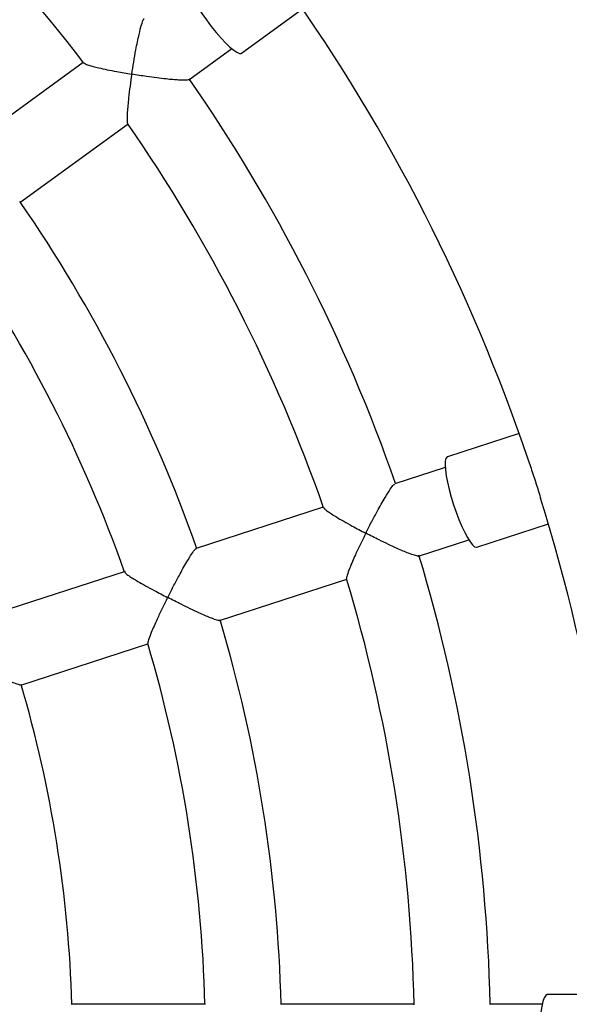
# Model space of a CAD drawing. Units: millimetres. Extents: x 1.7 to 13.1, y 0.8 to 11.9.
# Drawn here: x 6.8 to 6.9, y 7.8 to 8 of the extents above; entities that cross this region are included whole.
import ezdxf

# ---------------------------------------------------------------- set-up
doc = ezdxf.new("R2010")
doc.units = ezdxf.units.MM
doc.layers.add('FSP', color=9, linetype='Continuous')
doc.styles.add('SLDTEXTSTYLE0', font='TXT', dxfattribs={"width": 0.75})
doc.dimstyles.new('SLDDIMSTYLE0', dxfattribs={"dimtxt": 0.35, "dimasz": 0.3302, "dimexe": 0, "dimexo": 0.0625, "dimgap": 0.08750000000000001, "dimtad": 1, "dimdec": 0, "dimlfac": 100, "dimrnd": 1e-09, "dimzin": 12, "dimdsep": 46, "dimtxsty": 'SLDTEXTSTYLE0', "dimsah": 1, "dimcen": 0.09, "dimadec": 0, "dimazin": 3, "dimtfac": 1, "dimtdec": 0, "dimtofl": 0, "dimtmove": 0, "dimatfit": 3, "dimfxl": 0, "dimfrac": 2, "dimtolj": 1, "dimtzin": 12, "dimarcsym": 0})

# ---------------------------------------------------------------- blocks, each defined once
blk = doc.blocks.new('_D_1')
at = {"layer": 'FSP', "color": 161}
for p, q in [((2.691345362857616, 9.501773954000313), (2.691345362857612, 10.62677395400032)), ((10.9413453628576, 9.327878233149882), (10.9413453628576, 10.62677395400035)), ((10.9413453628576, 10.52677395400035), (2.691345362857612, 10.52677395400032))]:
    blk.add_line(p, q, dxfattribs=at)
for points in [[(2.691345362857612, 10.52677395400032), (3.021545362857613, 10.47597395400032), (3.021545362857613, 10.57757395400033)], [(10.9413453628576, 10.52677395400035), (10.6111453628576, 10.57757395400035), (10.6111453628576, 10.47597395400035)]]:
    blk.add_solid(points, dxfattribs=at)
at = {"layer": 'FSP', "color": 161, "insert": (6.517908757837741, 10.97794764545823), "char_height": 0.35, "attachment_point": 1, "style": 'SLDTEXTSTYLE0'}
blk.add_mtext('825', dxfattribs=at)

msp = doc.modelspace()

# ---------------------------------------------------------------- linework, layer by layer
at = {"color": 7, "linetype": 'Continuous', "lineweight": 25}
for p, q in [((6.820840470923758, 8.03706264463832), (6.836889112535974, 8.048722665286313)), ((6.806977319764885, 8.03008064569299), (6.818238184455278, 8.038262142792677)), ((6.779204516296986, 8.034623882401624), (6.750732659388606, 8.013937867506401)), ((6.76249687618781, 7.997763711769703), (6.790960221342834, 8.018443542514126)), ((6.893834932641685, 7.936960200502234), (6.874968622923711, 7.930830164879635)), ((6.874409451706891, 7.928019823577135), (6.861164272038517, 7.923716203822736)), ((6.842342282846742, 7.917600568812047), (6.808871607654489, 7.906725287195869)), ((6.882694047783083, 7.907053751972255), (6.901560357501058, 7.913183787594854)), ((6.867351851208267, 7.904697425682225), (6.880589791594385, 7.908998693251232)), ((6.790176136632072, 7.900650760430334), (6.756570589470758, 7.88973165625494)), ((6.815061953708165, 7.88770740807044), (6.84852262273424, 7.898579438486145)), ((6.7627622332809, 7.870714198796149), (6.796197874201257, 7.881578097087344)), ((6.921182549836854, 7.789294141013468), (6.901345337857625, 7.789294141013468)), ((6.811376942382084, 7.786794141013475), (6.776041979017111, 7.786794141013475)), ((6.866227674510962, 7.786794141013475), (6.831034523926509, 7.786794141013475)), ((6.899945091205678, 7.786794141013475), (6.886018285131085, 7.786794141013475))]:
    msp.add_line(p, q, dxfattribs=at)
at = {"color": 7, "linetype": 'Continuous', "lineweight": 25, "flags": 128}
for points in [[(6.806145839616446, 8.057288069497694), (6.806072329153719, 8.057220739282506), (6.805912977704287, 8.056772094785364), (6.805971694162229, 8.05604736961683), (6.806246789361954, 8.0550674128005), (6.806730349315432, 8.053860415909776), (6.807408462883216, 8.05246110204763), (6.808261621972599, 8.050909726926152), (6.809265282749923, 8.049250920783004), (6.810390571721983, 8.047532404450747), (6.811605116373864, 8.045803616515363)], [(6.811605116373864, 8.045803616515363), (6.812873976467245, 8.044114291058154), (6.81416064920745, 8.042513026896781), (6.815428119362379, 8.041045889485755), (6.816639924123355, 8.039755085697172), (6.81776120207373, 8.038677749605874), (6.818759696088378, 8.03784487420971), (6.819606681312449, 8.037280419817408), (6.820277791523154, 8.03700062475414), (6.820753720101612, 8.037013538214454), (6.820840470923758, 8.03706264463832)], [(6.874968622923711, 7.930830164879635), (6.874877904138388, 7.930788846021983), (6.874587713129975, 7.93041140205543), (6.874419603406586, 7.92970400307802), (6.874378411178887, 7.928686999670374), (6.87446532147227, 7.927389649168879), (6.874677834035832, 7.925849273985381), (6.875009835270038, 7.924110187909357), (6.875451774103857, 7.922222421280865), (6.875990936761671, 7.920240281708763), (6.87661181251547, 7.918220791739664)], [(6.87661181251547, 7.918220791739664), (6.87729653990024, 7.916222048423105), (6.878025420555803, 7.914301551965199), (6.878777485912766, 7.912514551552402), (6.879531100420095, 7.910912455933008), (6.880264583960513, 7.909541354481056), (6.880956835548013, 7.908440691288964), (6.881587940364803, 7.907642130432792), (6.882139742674352, 7.907168645054438), (6.88259636812888, 7.907033856466164), (6.882694047783083, 7.907053751972255)], [(6.901345337857625, 7.789294141013468), (6.901246290936491, 7.789282878091027), (6.900853666286881, 7.789013581500315), (6.900475186133176, 7.788392753854676), (6.900121738660303, 7.787438255235133), (6.899803491908535, 7.786177544829127), (6.899529601257489, 7.784646890979665), (6.899307946042528, 7.782890327811138), (6.899144902880616, 7.780958388447743), (6.899045162226672, 7.778906651267491), (6.899011593437711, 7.776794141013468)]]:
    msp.add_lwpolyline(points, dxfattribs=at)
at = {"color": 7, "linetype": 'Continuous', "lineweight": 25}
for radius, start, end in [(0.6000000000000008, 294.0305275753046, 65.96947242469501), (0.4250000000000003, 37.32165867489058, 52.67440902545317), (0.4799999999999999, 18.65764420913512, 35.34484643186421), (0.445, 19.28765399724635, 34.73361018264516), (0.4249999999999994, 19.3221108775547, 34.67429782396653), (0.3900000000000004, 19.4464355773528, 34.55321260873789), (0.3699999999999994, 19.52489662829319, 34.47514468986291), (0.4799999999999998, 0.6550886524036612, 17.34888896112909), (0.4450000000000003, 1.287653997245923, 16.73358678952579), (0.4249999999999999, 1.321709793959134, 16.67436576102683), (0.3900000000000005, 1.446758628421624, 16.55320214645304), (0.3700000000000003, 1.524977953546949, 16.4750923057458), (0.3349999999999998, 1.690814060220869, 16.31367827103611)]:
    msp.add_arc((6.441345337857625, 7.776794141013474), radius, start, end, dxfattribs=at)
for points, knots in [([(6.79195380718015, 8.031526104655153), (6.791954797840605, 8.031532640416625), (6.792114851040153, 8.032588571870914), (6.792459321231166, 8.034745207257043), (6.792965434784307, 8.037601882340502), (6.793444399276232, 8.040049517272054), (6.793944297403722, 8.042374086458784), (6.794480221898501, 8.044478110504317), (6.794966243048016, 8.045939748743129), (6.795165421827493, 8.046106221804294), (6.7952436434271, 8.046171599196255)], [0, 0, 0, 0, 0.001061234874549917, 0.171455352133539, 0.3468425421751883, 0.4651257030686237, 0.5861416846824836, 0.7645388368260712, 0.9075295627503657, 1, 1, 1, 1]), ([(6.779373498973676, 8.034506535821864), (6.779419726244647, 8.034441984337604), (6.779541592578115, 8.034271810919588), (6.780494964119449, 8.033934311205396), (6.781796034285602, 8.033559793970594), (6.783417392265728, 8.033160357157453), (6.78548431738451, 8.032709025368053), (6.788376622784814, 8.032140965048946), (6.790602444333177, 8.031749452782849), (6.791947285758251, 8.031527182491038), (6.79195380718015, 8.031526104655153)], [0, 0, 0, 0, 0.08694692580366534, 0.2292132507822302, 0.3392823383742756, 0.4524711839708192, 0.6062763229241498, 0.7644175755326552, 0.9988576107539806, 1, 1, 1, 1]), ([(6.79195380718015, 8.031526104655153), (6.791952817029231, 8.031519569323859), (6.791790923853601, 8.030451019551647), (6.791483609811716, 8.028303769795835), (6.791140483322541, 8.025550637112364), (6.790904564031548, 8.023273652583665), (6.790736111887516, 8.02118805872152), (6.790701659832699, 8.019526157585009), (6.79076299417458, 8.018567969529638), (6.790880031772032, 8.018596529369287), (6.790890377979708, 8.018599054079626)], [0, 0, 0, 0, 0.00114392608662253, 0.1870359594705372, 0.378376673012506, 0.5082768329995243, 0.6411559586765537, 0.8331514125783994, 0.985250465033071, 1, 1, 1, 1]), ([(6.806931303528943, 8.0301424690847), (6.806926723597967, 8.030111383903305), (6.806908348755436, 8.029986669073285), (6.805971396625369, 8.02992834347248), (6.804498899454529, 8.029958415803975), (6.802766420551881, 8.030085311432023), (6.800837507476197, 8.03027383910452), (6.798515076121081, 8.030550185865962), (6.795470717841331, 8.030967138389295), (6.793252575042646, 8.031311538046769), (6.79196032917037, 8.031525027171362), (6.79195380718015, 8.031526104655153)], [0, 0, 0, 0, 0.04250575729656374, 0.170534578158629, 0.3040349663687155, 0.4050570116983894, 0.5089545173472614, 0.6483741061735777, 0.7917326242868741, 0.998948870476767, 1, 1, 1, 1]), ([(6.896120569013398, 7.930351803100669), (6.896136958108522, 7.930302772760226), (6.896349535835856, 7.929666815847276), (6.896809234326913, 7.928321816187064), (6.897468314256703, 7.926349844890498), (6.898117210183406, 7.924359717596283), (6.898739066022548, 7.922398934739967), (6.899201186220585, 7.920908766387582), (6.899446306637722, 7.920126832233344), (6.899509336746743, 7.9199257661795)], [0, 0, 0, 0, 0.0158944930063106, 0.2061624009514675, 0.3881114402495907, 0.5755827722357058, 0.7535470583769605, 0.9366272464740037, 1, 1, 1, 1]), ([(6.853510313050862, 7.910714659551106), (6.853513274886315, 7.910720569298721), (6.853991795290117, 7.911675360629905), (6.854985842893344, 7.913619995625078), (6.85634994663493, 7.916180457388903), (6.857561829725811, 7.918360288372406), (6.858755592480728, 7.920416608028064), (6.859915466150324, 7.922252044030353), (6.860829370787008, 7.923491955806934), (6.861070244068119, 7.923588731468739), (6.861164839955292, 7.923626737259762)], [0, 0, 0, 0, 0.001061234874513015, 0.1714553521453562, 0.3468425421994479, 0.465125703087148, 0.586141684695055, 0.7645388368368337, 0.9075295627593758, 1, 1, 1, 1]), ([(6.842466649017354, 7.917436900592588), (6.842490672592653, 7.917361182058554), (6.842553981219693, 7.917161643215096), (6.843356473224003, 7.916545981489385), (6.844478143753493, 7.915787736461373), (6.845896710962397, 7.914906823708518), (6.847723005490414, 7.913838866176016), (6.850298210716573, 7.912404837358059), (6.852294108976268, 7.911344670327945), (6.853504443879675, 7.910717699864138), (6.853510313050862, 7.910714659551106)], [0, 0, 0, 0, 0.08699413412896663, 0.229253103396038, 0.3393164999964743, 0.4524994932980521, 0.6062966799391654, 0.7644297560418302, 0.9988576698198743, 1, 1, 1, 1]), ([(6.853510313050862, 7.910714659551106), (6.853507351832929, 7.910708750055194), (6.853023182231658, 7.90974252658114), (6.852067370263833, 7.907795331766254), (6.850890282195707, 7.905282996172783), (6.849962258215567, 7.903190313314007), (6.849157664095926, 7.901259028959368), (6.848610853864481, 7.899688216131177), (6.848373629601976, 7.898757713598173), (6.848494794652839, 7.898749351352274), (6.84850610345307, 7.898748570871702)], [0, 0, 0, 0, 0.001142888554918107, 0.1868663193070474, 0.3780334883053497, 0.5078158299283846, 0.6405744353450921, 0.8323957509309933, 0.9843568507841838, 1, 1, 1, 1]), ([(6.867327191645921, 7.904770443020659), (6.867313230023435, 7.904742294532853), (6.867257215507891, 7.904629361819676), (6.866348097477487, 7.904863425007977), (6.864956962309638, 7.905347052144668), (6.86334848986567, 7.906003102481765), (6.861572242770716, 7.906778469874371), (6.85944887514203, 7.907758962018291), (6.85668236378014, 7.909096265883603), (6.854679209954517, 7.910109253224314), (6.853516182871321, 7.910711619397237), (6.853510313050862, 7.910714659551106)], [0, 0, 0, 0, 0.04250575725461708, 0.1705345781189339, 0.3040349663239559, 0.4050570116453139, 0.5089545172856591, 0.648374106101092, 0.7917326242031982, 0.9989488704767914, 1, 1, 1, 1]), ([(6.801397500095395, 7.893782180195773), (6.801400476028986, 7.893788094528041), (6.801880839166306, 7.894742762069071), (6.802874785348203, 7.896686208401467), (6.804228011761573, 7.899242255753848), (6.805421339561884, 7.901415591571613), (6.806589288083015, 7.9034640221105), (6.807711636072441, 7.90528917688176), (6.808581411852012, 7.906517012922638), (6.808793824572581, 7.906604040361004), (6.808877703840277, 7.906638406465725)], [0, 0, 0, 0, 0.001060740719285873, 0.1712204671784085, 0.3463661387267514, 0.4644450810770951, 0.585253758652014, 0.7635845925571434, 0.9066423555270257, 1, 1, 1, 1]), ([(6.790120810328464, 7.900470650238629), (6.790157410913148, 7.900389599593903), (6.790246726830606, 7.900191812789221), (6.791101971535539, 7.899573881202284), (6.792258112887555, 7.898827588096393), (6.793705515008554, 7.897957953335466), (6.79555959104205, 7.89689947137749), (6.798164089815882, 7.895472351477794), (6.800174473219283, 7.894413237727379), (6.801391616732958, 7.893785215893721), (6.801397500095395, 7.893782180195773)], [0, 0, 0, 0, 0.09739421397853319, 0.2376697982174178, 0.3463872449688826, 0.4581850800823528, 0.6102502808883704, 0.7666018321419225, 0.9988718125689556, 1, 1, 1, 1]), ([(6.801397500095395, 7.893782180195773), (6.801394524683961, 7.893776266092184), (6.800907613001551, 7.892808451659835), (6.799942365015604, 7.890857056293885), (6.798742200427603, 7.888336511185997), (6.797784729291662, 7.886233217112751), (6.796945607566183, 7.884292976131507), (6.79634667528749, 7.882698051232614), (6.796072980741981, 7.881750216503498), (6.796186594270715, 7.88174321470194), (6.796203980899233, 7.881742143194664)], [0, 0, 0, 0, 0.001128973914481768, 0.184751117732383, 0.3737553378538656, 0.5021521881626891, 0.6334920713411079, 0.8229504303701289, 0.9729055585994497, 1, 1, 1, 1]), ([(6.815030004957142, 7.887774956230395), (6.815021420387366, 7.887750591383082), (6.814985019908199, 7.887647279028462), (6.814114035918497, 7.887894483125823), (6.812758842621836, 7.888390891100509), (6.811175603992278, 7.889057780422422), (6.809421303770121, 7.889841293608674), (6.807315879936267, 7.890828044300177), (6.804565123889024, 7.892168103328363), (6.802566005803298, 7.893179335903041), (6.801403384016319, 7.893779144619548), (6.801397500095395, 7.893782180195773)], [0, 0, 0, 0, 0.03970877609185945, 0.1683740146013052, 0.3025222609904253, 0.4038762495942467, 0.5081159725345218, 0.6478718870376722, 0.7915768295590215, 0.998945189684935, 1, 1, 1, 1]), ([(6.762726482682663, 7.870778094484908), (6.762722596457278, 7.870756864751351), (6.762705296372522, 7.870662357574434), (6.761871134719787, 7.870923014040317), (6.760551791948695, 7.871433243104447), (6.758994314283686, 7.872111838160949), (6.757262951267125, 7.872904171366474), (6.755176868235592, 7.873897741052463), (6.752444429253335, 7.875240634211118), (6.750451394667663, 7.876249805439627), (6.749290583214917, 7.876846669208105), (6.749284687139928, 7.87684970084044)], [0, 0, 0, 0, 0.03746453273376345, 0.1667786933664299, 0.3015821504334526, 0.4032210049963917, 0.5077547943184514, 0.6477420874812161, 0.7916857393131342, 0.9989419155888976, 1, 1, 1, 1])]:
    msp.add_open_spline(points, degree=3, knots=knots, dxfattribs=at)

# ---------------------------------------------------------------- dimensions: what is measured, and where the dimension line sits
at = {"layer": 'FSP', "color": 161}
dim = msp.add_linear_dim(base=(2.691345362857613, 10.52677395400032), p1=(10.94134536285762, 4.051773954000333), p2=(2.691345362857617, 9.401773954000314), angle=1.973871511405241e-13, dimstyle='SLDDIMSTYLE0', dxfattribs=at)
dim.commit()
dim.dimension.update_dxf_attribs({"geometry": '_D_1', "text_midpoint": (6.910200452717266, 10.52677395400034), "dimtype": 160})

doc.saveas('drawing.dxf')
